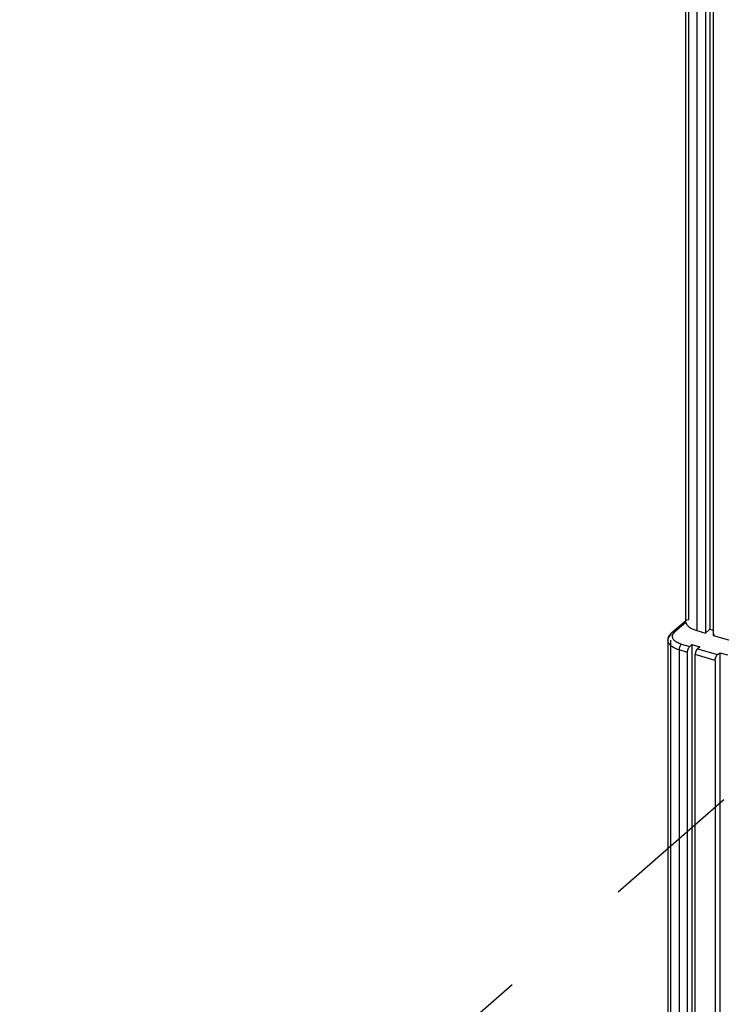
# Model space of a CAD drawing. Units: inches. Extents: x 0 to 34, y -25 to 22.
# Drawn here: x 25.2 to 26.1, y 14.6 to 15.9 of the extents above; entities that cross this region are included whole.
import ezdxf

# ---------------------------------------------------------------- set-up
doc = ezdxf.new("R2010")
doc.units = ezdxf.units.IN
doc.header["$LTSCALE"] = 1.87
doc.header["$MEASUREMENT"] = 0
doc.linetypes.add('DASHED', pattern=[0.2, 0.1, -0.1])
doc.layers.get('0').update_dxf_attribs({"linetype": 'CONTINUOUS'})

msp = doc.modelspace()

# ---------------------------------------------------------------- linework, layer by layer
at = {"color": 4, "linetype": 'DASHED'}
msp.add_line((27.5008, 16.0574), (23.0954, 12.2099), dxfattribs=at)
at = {"color": 6, "linetype": 'Continuous'}
for p, q in [((26.0415, 15.0645), (26.0415, 16.052)), ((26.0676, 16.036), (26.0676, 15.0489)), ((26.0735, 16.0411), (26.0735, 15.054)), ((26.0778, 16.033), (26.0778, 15.0459)), ((26.0422, 15.0664), (26.0429, 15.0667)), ((26.0429, 15.0667), (26.0455, 15.0672)), ((26.0231, 15.0497), (26.041, 15.0652)), ((26.0415, 15.0647), (26.0417, 15.0655)), ((26.0418, 15.0632), (26.0415, 15.0647)), ((26.0417, 15.0655), (26.0422, 15.0664)), ((26.0676, 15.0489), (26.0735, 15.054)), ((26.0735, 15.054), (26.0778, 15.0528)), ((26.021, 15.0475), (26.0231, 15.0497)), ((26.0563, 15.0522), (26.0676, 15.0489)), ((26.0793, 15.0473), (26.0778, 15.0459)), ((26.0778, 15.0459), (26.1044, 15.0383)), ((26.0179, 15.0394), (26.0179, 12.9016)), ((26.0469, 15.031), (26.0498, 15.0336)), ((26.0498, 15.0336), (26.0498, 12.8855)), ((26.0498, 15.0336), (26.0601, 15.0306)), ((26.0601, 15.0306), (26.0571, 15.028)), ((26.0439, 12.8855), (26.0439, 15.0233)), ((26.0542, 12.8826), (26.0542, 15.0204)), ((26.0837, 15.0204), (26.0867, 15.0229)), ((26.0867, 15.0229), (26.0867, 12.8749)), ((26.0867, 15.0229), (26.0969, 15.02)), ((26.0808, 15.0127), (26.0808, 12.8749))]:
    msp.add_line(p, q, dxfattribs=at)
at = {"color": 9, "linetype": 'Continuous'}
for p, q in [((26.0455, 15.0672), (26.0455, 16.052)), ((26.0563, 16.0392), (26.0563, 15.0522)), ((26.0418, 15.0632), (26.027, 15.0504)), ((26.0179, 15.0394), (26.0182, 15.0414)), ((26.0251, 15.0482), (26.027, 15.0504)), ((26.0219, 12.909), (26.0219, 15.0394)), ((26.0356, 15.0343), (26.0469, 15.031)), ((26.0571, 15.028), (26.0837, 15.0204)), ((26.0327, 15.0266), (26.0327, 12.8888)), ((26.0439, 15.0233), (26.0327, 15.0266)), ((26.0808, 15.0127), (26.0542, 15.0204))]:
    msp.add_line(p, q, dxfattribs=at)
at = {"color": 6, "linetype": 'Continuous'}
for points, knots in [([(26.0418, 15.0632), (26.0419, 15.0624), (26.0428, 15.0604), (26.0453, 15.0575), (26.0478, 15.0558), (26.0492, 15.055)], [0, 0, 0, 0, 0.211988, 0.572819, 1, 1, 1, 1]), ([(26.0492, 15.055), (26.0497, 15.0547), (26.052, 15.0536), (26.0544, 15.0527), (26.0563, 15.0522)], [0, 0, 0, 0, 0.235042, 1, 1, 1, 1]), ([(26.0179, 15.0394), (26.0179, 15.0408), (26.0185, 15.0438), (26.02, 15.0464), (26.021, 15.0475)], [0, 0, 0, 0, 0.498892, 1, 1, 1, 1]), ([(26.0439, 15.0233), (26.0439, 15.0243), (26.0442, 15.0262), (26.0449, 15.028), (26.0453, 15.0289)], [0, 0, 0, 0, 0.49171, 1, 1, 1, 1]), ([(26.0453, 15.0289), (26.0456, 15.0293), (26.046, 15.0301), (26.0466, 15.0307), (26.0469, 15.031)], [0, 0, 0, 0, 0.543176, 1, 1, 1, 1]), ([(26.0571, 15.028), (26.0568, 15.0278), (26.0563, 15.0272), (26.0554, 15.0257), (26.0549, 15.0244), (26.0546, 15.0235)], [0, 0, 0, 0, 0.206668, 0.450233, 1, 1, 1, 1]), ([(26.0546, 15.0235), (26.0545, 15.0232), (26.0543, 15.0222), (26.0542, 15.0211), (26.0542, 15.0204)], [0, 0, 0, 0, 0.26227, 1, 1, 1, 1]), ([(26.0808, 15.0127), (26.0808, 15.0136), (26.081, 15.0156), (26.0817, 15.0174), (26.0822, 15.0183)], [0, 0, 0, 0, 0.49171, 1, 1, 1, 1]), ([(26.0822, 15.0183), (26.0824, 15.0187), (26.0828, 15.0194), (26.0834, 15.0201), (26.0837, 15.0204)], [0, 0, 0, 0, 0.543176, 1, 1, 1, 1])]:
    msp.add_open_spline(points, degree=3, knots=knots, dxfattribs=at)
at = {"color": 9, "linetype": 'Continuous'}
for points, knots in [([(26.0182, 15.0414), (26.0183, 15.0419), (26.0191, 15.0439), (26.0206, 15.0456), (26.0219, 15.0467)], [0, 0, 0, 0, 0.22877, 1, 1, 1, 1]), ([(26.0219, 15.0467), (26.0219, 15.0473), (26.0221, 15.0484), (26.0227, 15.0494), (26.0231, 15.0497)], [0, 0, 0, 0, 0.519086, 1, 1, 1, 1]), ([(26.0231, 15.0497), (26.0236, 15.0502), (26.0249, 15.0507), (26.0263, 15.0506), (26.027, 15.0504)], [0, 0, 0, 0, 0.473897, 1, 1, 1, 1]), ([(26.0356, 15.0343), (26.0338, 15.0348), (26.0304, 15.0361), (26.0268, 15.0385), (26.0249, 15.0407), (26.0241, 15.0425), (26.0237, 15.0442), (26.0239, 15.0454), (26.024, 15.046)], [0, 0, 0, 0, 0.321051, 0.589469, 0.70361, 0.807095, 0.903991, 1, 1, 1, 1]), ([(26.024, 15.046), (26.0241, 15.0462), (26.0243, 15.047), (26.0247, 15.0477), (26.0251, 15.0482)], [0, 0, 0, 0, 0.240361, 1, 1, 1, 1]), ([(26.0327, 15.0266), (26.0306, 15.0272), (26.0268, 15.0286), (26.0226, 15.0312), (26.0202, 15.0336), (26.0189, 15.0355), (26.0181, 15.0374), (26.0179, 15.0387), (26.0179, 15.0394)], [0, 0, 0, 0, 0.314925, 0.584982, 0.702053, 0.808396, 0.906449, 1, 1, 1, 1]), ([(26.0356, 15.0343), (26.0352, 15.0339), (26.0344, 15.0328), (26.0335, 15.0309), (26.0329, 15.0288), (26.0327, 15.0273), (26.0327, 15.0266)], [0, 0, 0, 0, 0.210981, 0.468362, 0.742793, 1, 1, 1, 1])]:
    msp.add_open_spline(points, degree=3, knots=knots, dxfattribs=at)

doc.saveas('drawing.dxf')
